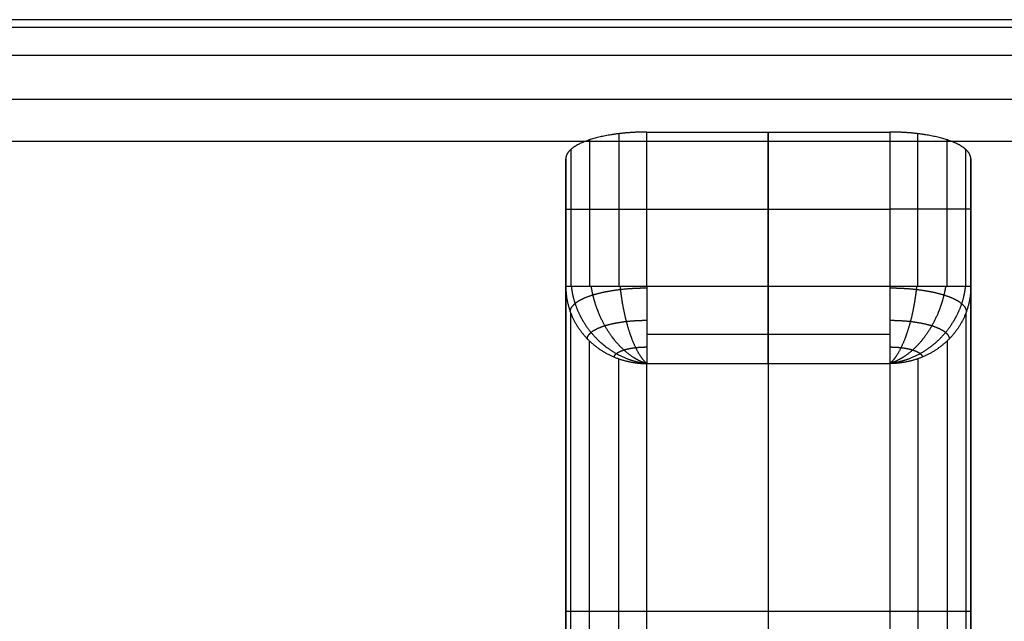
# Model space of a CAD drawing. Units: millimetres. Extents: x -1400 to 1400, y -450 to 450.
# Drawn here: x 815 to 1058, y 301 to 450 of the extents above; entities that cross this region are included whole.
import ezdxf

# ---------------------------------------------------------------- set-up
doc = ezdxf.new("R2010")
doc.units = ezdxf.units.MM
doc.header["$MEASUREMENT"] = 0
doc.layers.add('Výchozí', color=7, linetype='Continuous')

msp = doc.modelspace()

# ---------------------------------------------------------------- linework, layer by layer
at = {"layer": 'Výchozí', "color": 255}
for points in [[(1350, 450, 760), (0, 450, 760), (-1350, 450, 760)], [(1350, 450, 750), (0, 450, 750), (-1350, 450, 750)], [(1350, 450, 755), (0, 450, 755), (-1350, 450, 755)], [(-1350, 448.15, 739.62), (0, 448.15, 739.62), (1350, 448.15, 739.62)], [(-1350, 441.21, 728.79), (0, 441.21, 728.79), (1350, 441.21, 728.79)], [(-1350, 430.38, 721.85), (0, 430.38, 721.85), (1350, 430.38, 721.85)], [(963.08, 421.86, 1.24), (963.08, 402.99, 1.24), (963.08, 384.11, 1.24)], [(970, 422.27), (1000, 422.27), (1030, 422.27)], [(970, 384.11), (970, 403.19), (970, 422.27)], [(1000, 422.27), (1000, 303.9, 360), (1000, 185.54, 720)], [(1000, 384.11), (1000, 403.19), (1000, 422.27)], [(1030, 422.27), (1030, 403.19), (1030, 384.11)], [(1036.92, 384.11, 1.24), (1036.92, 402.99, 1.24), (1036.92, 421.86, 1.24)], [(-1350, 420, 720), (0, 420, 720), (1350, 420, 720)], [(955.86, 420.34, 5.86), (955.86, 402.23, 5.86), (955.86, 384.11, 5.86)], [(1044.14, 384.11, 5.86), (1044.14, 402.23, 5.86), (1044.14, 420.34, 5.86)], [(951.24, 417.97, 13.08), (951.24, 401.04, 13.08), (951.24, 384.11, 13.08)], [(1048.76, 384.11, 13.08), (1048.76, 401.04, 13.08), (1048.76, 417.97, 13.08)], [(950, 185.54, 720), (950, 300.62, 370), (950, 415.69, 20)], [(950, 415.69, 20), (950, 399.9, 20), (950, 384.11, 20)], [(1050, 415.69, 20), (1050, 300.62, 370), (1050, 185.54, 720)], [(1050, 384.11, 20), (1050, 399.9, 20), (1050, 415.69, 20)], [(970, 403.19), (1000, 403.19), (1030, 403.19)], [(950, 399.9, 20), (950, 284.83, 370), (950, 169.75, 720)], [(1050, 399.9, 20), (1050, 284.83, 370), (1050, 169.75, 720)], [(950, 384.11, 20), (950, 269.04, 370), (950, 153.96, 720)], [(1030, 384.11), (1000, 384.11), (970, 384.11)], [(1050, 153.96, 720), (1050, 269.04, 370), (1050, 384.11, 20)], [(951.24, 146.68, 720), (951.24, 262.11, 368.92), (951.24, 377.54, 17.84)], [(1048.76, 377.54, 17.84), (1048.76, 262.11, 368.92), (1048.76, 146.68, 720)], [(970, 372.38, 3.8), (1000, 372.38, 3.8), (1030, 372.38, 3.8)], [(955.86, 139.08, 720), (955.86, 254.88, 367.79), (955.86, 370.68, 15.58)], [(1044.14, 370.68, 15.58), (1044.14, 254.88, 367.79), (1044.14, 139.08, 720)], [(963.08, 134.21, 720), (963.08, 250.25, 367.07), (963.08, 366.29, 14.14)], [(970, 365.11, 13.75), (1000, 365.11, 13.75), (1030, 365.11, 13.75)], [(970, 132.91, 720), (970, 249.01, 366.88), (970, 365.11, 13.75)], [(1000, 365.11, 13.75), (1000, 263.45, 322.95), (1000, 161.79, 632.15)], [(1030, 365.11, 13.75), (1030, 249.01, 366.88), (1030, 132.91, 720)], [(1036.92, 366.29, 14.14), (1036.92, 250.25, 367.07), (1036.92, 134.21, 720)], [(1050, 303.9, 360), (1000, 303.9, 360), (950, 303.9, 360)]]:
    msp.add_open_spline(points, degree=2, dxfattribs=at)
for points, knots in [([(970, 422.27), (966.86, 422.27, 0), (963.72, 422.06, 0.62), (960.74, 421.66, 1.85), (955.42, 420.48, 5.42), (951.85, 418.74, 10.74), (950.62, 417.76, 13.72), (950, 416.72, 16.86), (950, 415.69, 20)], [3.141593, 3.141593, 3.141593, 3.141593, 3.141593, 3.141593, 3.926991, 3.926991, 3.926991, 4.712389, 4.712389, 4.712389, 4.712389, 4.712389, 4.712389]), ([(1050, 415.69, 20), (1050, 416.72, 16.86), (1049.38, 417.76, 13.72), (1048.15, 418.74, 10.74), (1044.58, 420.48, 5.42), (1039.26, 421.66, 1.85), (1036.28, 422.06, 0.62), (1033.14, 422.27, 0), (1030, 422.27)], [4.712389, 4.712389, 4.712389, 4.712389, 4.712389, 4.712389, 5.497787, 5.497787, 5.497787, 6.283185, 6.283185, 6.283185, 6.283185, 6.283185, 6.283185]), ([(950, 403.19, 20), (950, 403.19, 18.59), (950.12, 403.19, 17.17), (950.37, 403.19, 15.77), (951.2, 403.19, 12.73), (952.61, 403.19, 9.9), (953.55, 403.19, 8.43), (955.73, 403.19, 5.73), (958.43, 403.19, 3.55), (959.9, 403.19, 2.61), (962.73, 403.19, 1.2), (965.77, 403.19, 0.37), (967.17, 403.19, 0.12), (968.59, 403.19, 0), (970, 403.19, 0)], [4.712389, 4.712389, 4.712389, 4.712389, 4.712389, 4.712389, 5.065818, 5.065818, 5.065818, 5.497787, 5.497787, 5.497787, 5.929756, 5.929756, 5.929756, 6.283185, 6.283185, 6.283185, 6.283185, 6.283185, 6.283185]), ([(1050, 403.19, 20), (1050, 403.19, 18.59), (1049.88, 403.19, 17.17), (1049.63, 403.19, 15.77), (1048.8, 403.19, 12.73), (1047.39, 403.19, 9.9), (1046.45, 403.19, 8.43), (1044.27, 403.19, 5.73), (1041.57, 403.19, 3.55), (1040.1, 403.19, 2.61), (1037.27, 403.19, 1.2), (1034.23, 403.19, 0.37), (1032.83, 403.19, 0.12), (1031.41, 403.19, 0), (1030, 403.19, 0)], [1.570796, 1.570796, 1.570796, 1.570796, 1.570796, 1.570796, 1.924226, 1.924226, 1.924226, 2.356194, 2.356194, 2.356194, 2.788163, 2.788163, 2.788163, 3.141593, 3.141593, 3.141593, 3.141593, 3.141593, 3.141593]), ([(970, 384.11), (966.86, 384.11, 0), (963.72, 384.11, 0.62), (960.74, 384.11, 1.85), (955.42, 384.11, 5.42), (951.85, 384.11, 10.74), (950.62, 384.11, 13.72), (950, 384.11, 16.86), (950, 384.11, 20)], [0, 0, 0, 0, 0, 0, 0.785398, 0.785398, 0.785398, 1.570796, 1.570796, 1.570796, 1.570796, 1.570796, 1.570796]), ([(950, 384.11, 20), (950, 381.13, 19.02), (950.62, 378.14, 18.04), (951.85, 375.31, 17.11), (955.42, 370.26, 15.45), (960.74, 366.87, 14.33), (963.72, 365.7, 13.95), (966.86, 365.11, 13.75), (970, 365.11, 13.75)], [4.712389, 4.712389, 4.712389, 4.712389, 4.712389, 4.712389, 5.497787, 5.497787, 5.497787, 6.283185, 6.283185, 6.283185, 6.283185, 6.283185, 6.283185]), ([(951.1, 377.89, 17.95), (951.1, 378.3, 16.68), (951.22, 378.72, 15.42), (951.46, 379.13, 14.16), (952.24, 380.03, 11.43), (953.57, 380.87, 8.89), (954.45, 381.3, 7.57), (956.51, 382.1, 5.14), (959.07, 382.74, 3.19), (960.46, 383.02, 2.34), (963.13, 383.43, 1.08), (966.01, 383.68, 0.34), (967.33, 383.75, 0.11), (968.66, 383.79, 0), (970, 383.79, 0)], [3.141593, 3.141593, 3.141593, 3.141593, 3.141593, 3.141593, 3.495022, 3.495022, 3.495022, 3.926991, 3.926991, 3.926991, 4.35896, 4.35896, 4.35896, 4.712389, 4.712389, 4.712389, 4.712389, 4.712389, 4.712389]), ([(951.36, 384.11, 12.76), (951.45, 383.27, 12.52), (951.59, 382.42, 12.3), (951.77, 381.58, 12.09), (952.43, 379.19, 11.56), (953.44, 376.89, 11.19), (954.24, 375.44, 11.03), (956.1, 372.71, 10.85), (958.44, 370.35, 10.99), (959.71, 369.29, 11.13), (962.42, 367.43, 11.57), (965.38, 366.13, 12.29), (966.91, 365.63, 12.72), (968.45, 365.29, 13.21), (970, 365.11, 13.75)], [0.11331, 0.11331, 0.11331, 0.11331, 0.11331, 0.11331, 0.333794, 0.333794, 0.333794, 0.746128, 0.746128, 0.746128, 1.158462, 1.158462, 1.158462, 1.570796, 1.570796, 1.570796, 1.570796, 1.570796, 1.570796]), ([(956.23, 384.11, 5.5), (956.29, 383.7, 5.44), (956.37, 383.29, 5.38), (956.45, 382.88, 5.33), (956.89, 380.86, 5.14), (957.52, 378.88, 5.14), (958.12, 377.34, 5.27), (959.53, 374.38, 5.77), (961.29, 371.74, 6.76), (962.24, 370.53, 7.37), (964.28, 368.34, 8.8), (966.52, 366.68, 10.6), (967.67, 366, 11.59), (968.83, 365.48, 12.65), (970, 365.11, 13.75)], [0.228427, 0.228427, 0.228427, 0.228427, 0.228427, 0.228427, 0.333794, 0.333794, 0.333794, 0.746128, 0.746128, 0.746128, 1.158462, 1.158462, 1.158462, 1.570796, 1.570796, 1.570796, 1.570796, 1.570796, 1.570796]), ([(963.39, 384.11, 1.13), (963.4, 383.97, 1.12), (963.41, 383.84, 1.12), (963.43, 383.7, 1.11), (963.63, 381.92, 1.09), (963.89, 380.15, 1.26), (964.18, 378.55, 1.58), (964.87, 375.44, 2.52), (965.73, 372.63, 4.06), (966.2, 371.32, 4.96), (967.2, 368.92, 7.02), (968.3, 367.04, 9.52), (968.86, 366.24, 10.87), (969.43, 365.59, 12.28), (970, 365.11, 13.75)], [0.299202, 0.299202, 0.299202, 0.299202, 0.299202, 0.299202, 0.333794, 0.333794, 0.333794, 0.746128, 0.746128, 0.746128, 1.158462, 1.158462, 1.158462, 1.570796, 1.570796, 1.570796, 1.570796, 1.570796, 1.570796]), ([(970, 384.11), (970, 381.6, 0), (970, 379.1, 0.39), (970, 376.67, 1.18), (970, 372.15, 3.48), (970, 368.55, 7.06), (970, 367.05, 9.11), (970, 365.89, 11.37), (970, 365.11, 13.75)], [5.030039, 5.030039, 5.030039, 5.030039, 5.030039, 5.030039, 5.656612, 5.656612, 5.656612, 6.283185, 6.283185, 6.283185, 6.283185, 6.283185, 6.283185]), ([(1000, 365.11, 13.75), (1000, 365.89, 11.37), (1000, 367.05, 9.11), (1000, 368.55, 7.06), (1000, 372.15, 3.48), (1000, 376.67, 1.18), (1000, 379.1, 0.39), (1000, 381.6, 0), (1000, 384.11, 0)], [3.141593, 3.141593, 3.141593, 3.141593, 3.141593, 3.141593, 3.768166, 3.768166, 3.768166, 4.394739, 4.394739, 4.394739, 4.394739, 4.394739, 4.394739]), ([(1050, 384.11, 20), (1050, 384.11, 16.86), (1049.38, 384.11, 13.72), (1048.15, 384.11, 10.74), (1044.58, 384.11, 5.42), (1039.26, 384.11, 1.85), (1036.28, 384.11, 0.62), (1033.14, 384.11, 0), (1030, 384.11)], [1.570796, 1.570796, 1.570796, 1.570796, 1.570796, 1.570796, 2.356194, 2.356194, 2.356194, 3.141593, 3.141593, 3.141593, 3.141593, 3.141593, 3.141593]), ([(1050, 384.11, 20), (1050, 381.13, 19.02), (1049.38, 378.14, 18.04), (1048.15, 375.31, 17.11), (1044.58, 370.26, 15.45), (1039.26, 366.87, 14.33), (1036.28, 365.7, 13.95), (1033.14, 365.11, 13.75), (1030, 365.11, 13.75)], [1.570796, 1.570796, 1.570796, 1.570796, 1.570796, 1.570796, 2.356194, 2.356194, 2.356194, 3.141593, 3.141593, 3.141593, 3.141593, 3.141593, 3.141593]), ([(1030, 384.11), (1030, 381.6, 0), (1030, 379.1, 0.39), (1030, 376.67, 1.18), (1030, 372.15, 3.48), (1030, 368.55, 7.06), (1030, 367.05, 9.11), (1030, 365.89, 11.37), (1030, 365.11, 13.75)], [5.030039, 5.030039, 5.030039, 5.030039, 5.030039, 5.030039, 5.656612, 5.656612, 5.656612, 6.283185, 6.283185, 6.283185, 6.283185, 6.283185, 6.283185]), ([(1036.61, 384.11, 1.13), (1036.6, 383.97, 1.12), (1036.59, 383.84, 1.12), (1036.57, 383.7, 1.11), (1036.37, 381.92, 1.09), (1036.11, 380.15, 1.26), (1035.82, 378.55, 1.58), (1035.13, 375.44, 2.52), (1034.27, 372.63, 4.06), (1033.8, 371.32, 4.96), (1032.8, 368.92, 7.02), (1031.7, 367.04, 9.52), (1031.14, 366.24, 10.87), (1030.57, 365.59, 12.28), (1030, 365.11, 13.75)], [0.299202, 0.299202, 0.299202, 0.299202, 0.299202, 0.299202, 0.333794, 0.333794, 0.333794, 0.746128, 0.746128, 0.746128, 1.158462, 1.158462, 1.158462, 1.570796, 1.570796, 1.570796, 1.570796, 1.570796, 1.570796]), ([(1043.77, 384.11, 5.5), (1043.71, 383.7, 5.44), (1043.63, 383.29, 5.38), (1043.55, 382.88, 5.33), (1043.11, 380.86, 5.14), (1042.48, 378.88, 5.14), (1041.88, 377.34, 5.27), (1040.47, 374.38, 5.77), (1038.71, 371.74, 6.76), (1037.76, 370.53, 7.37), (1035.72, 368.34, 8.8), (1033.48, 366.68, 10.6), (1032.33, 366, 11.59), (1031.17, 365.48, 12.65), (1030, 365.11, 13.75)], [0.228427, 0.228427, 0.228427, 0.228427, 0.228427, 0.228427, 0.333794, 0.333794, 0.333794, 0.746128, 0.746128, 0.746128, 1.158462, 1.158462, 1.158462, 1.570796, 1.570796, 1.570796, 1.570796, 1.570796, 1.570796]), ([(1048.64, 384.11, 12.76), (1048.55, 383.27, 12.52), (1048.41, 382.42, 12.3), (1048.23, 381.58, 12.09), (1047.57, 379.19, 11.56), (1046.56, 376.89, 11.19), (1045.76, 375.44, 11.03), (1043.9, 372.71, 10.85), (1041.56, 370.35, 10.99), (1040.29, 369.29, 11.13), (1037.58, 367.43, 11.57), (1034.62, 366.13, 12.29), (1033.09, 365.63, 12.72), (1031.55, 365.29, 13.21), (1030, 365.11, 13.75)], [0.11331, 0.11331, 0.11331, 0.11331, 0.11331, 0.11331, 0.333794, 0.333794, 0.333794, 0.746128, 0.746128, 0.746128, 1.158462, 1.158462, 1.158462, 1.570796, 1.570796, 1.570796, 1.570796, 1.570796, 1.570796]), ([(1030, 383.79, 0), (1031.34, 383.79, 0), (1032.67, 383.75, 0.11), (1033.99, 383.68, 0.34), (1036.87, 383.43, 1.08), (1039.54, 383.02, 2.34), (1040.93, 382.74, 3.19), (1043.49, 382.1, 5.14), (1045.55, 381.3, 7.57), (1046.43, 380.87, 8.89), (1047.76, 380.03, 11.43), (1048.54, 379.13, 14.16), (1048.78, 378.72, 15.42), (1048.9, 378.3, 16.68), (1048.9, 377.89, 17.95)], [4.712389, 4.712389, 4.712389, 4.712389, 4.712389, 4.712389, 5.065818, 5.065818, 5.065818, 5.497787, 5.497787, 5.497787, 5.929756, 5.929756, 5.929756, 6.283185, 6.283185, 6.283185, 6.283185, 6.283185, 6.283185]), ([(955.31, 371.21, 15.76), (955.31, 371.54, 14.77), (955.41, 371.86, 13.79), (955.59, 372.18, 12.81), (956.2, 372.88, 10.69), (957.23, 373.53, 8.71), (957.92, 373.87, 7.69), (959.52, 374.49, 5.8), (961.51, 374.99, 4.28), (962.58, 375.2, 3.63), (964.66, 375.53, 2.65), (966.9, 375.72, 2.07), (967.92, 375.77, 1.9), (968.96, 375.8, 1.81), (970, 375.8, 1.81)], [3.141593, 3.141593, 3.141593, 3.141593, 3.141593, 3.141593, 3.495022, 3.495022, 3.495022, 3.926991, 3.926991, 3.926991, 4.35896, 4.35896, 4.35896, 4.712389, 4.712389, 4.712389, 4.712389, 4.712389, 4.712389]), ([(1030, 375.8, 1.81), (1031.04, 375.8, 1.81), (1032.08, 375.77, 1.9), (1033.1, 375.72, 2.07), (1035.34, 375.53, 2.65), (1037.42, 375.2, 3.63), (1038.49, 374.99, 4.28), (1040.48, 374.49, 5.8), (1042.08, 373.87, 7.69), (1042.77, 373.53, 8.71), (1043.8, 372.88, 10.69), (1044.41, 372.18, 12.81), (1044.59, 371.86, 13.79), (1044.69, 371.54, 14.77), (1044.69, 371.21, 15.76)], [4.712389, 4.712389, 4.712389, 4.712389, 4.712389, 4.712389, 5.065818, 5.065818, 5.065818, 5.497787, 5.497787, 5.497787, 5.929756, 5.929756, 5.929756, 6.283185, 6.283185, 6.283185, 6.283185, 6.283185, 6.283185]), ([(961.99, 366.7, 14.28), (961.99, 366.88, 13.74), (962.04, 367.06, 13.2), (962.14, 367.23, 12.67), (962.47, 367.61, 11.51), (963.03, 367.97, 10.43), (963.41, 368.15, 9.87), (964.28, 368.49, 8.84), (965.36, 368.76, 8.01), (965.95, 368.88, 7.66), (967.09, 369.06, 7.12), (968.31, 369.16, 6.81), (968.87, 369.19, 6.71), (969.43, 369.21, 6.66), (970, 369.21, 6.66)], [3.141593, 3.141593, 3.141593, 3.141593, 3.141593, 3.141593, 3.495022, 3.495022, 3.495022, 3.926991, 3.926991, 3.926991, 4.35896, 4.35896, 4.35896, 4.712389, 4.712389, 4.712389, 4.712389, 4.712389, 4.712389]), ([(1030, 369.21, 6.66), (1030.57, 369.21, 6.66), (1031.13, 369.19, 6.71), (1031.69, 369.16, 6.81), (1032.91, 369.06, 7.12), (1034.05, 368.88, 7.66), (1034.64, 368.76, 8.01), (1035.72, 368.49, 8.84), (1036.59, 368.15, 9.87), (1036.97, 367.97, 10.43), (1037.53, 367.61, 11.51), (1037.86, 367.23, 12.67), (1037.96, 367.06, 13.2), (1038.01, 366.88, 13.74), (1038.01, 366.7, 14.28)], [4.712389, 4.712389, 4.712389, 4.712389, 4.712389, 4.712389, 5.065818, 5.065818, 5.065818, 5.497787, 5.497787, 5.497787, 5.929756, 5.929756, 5.929756, 6.283185, 6.283185, 6.283185, 6.283185, 6.283185, 6.283185])]:
    msp.add_open_spline(points, degree=5, knots=knots, dxfattribs=at)

doc.saveas('drawing.dxf')
